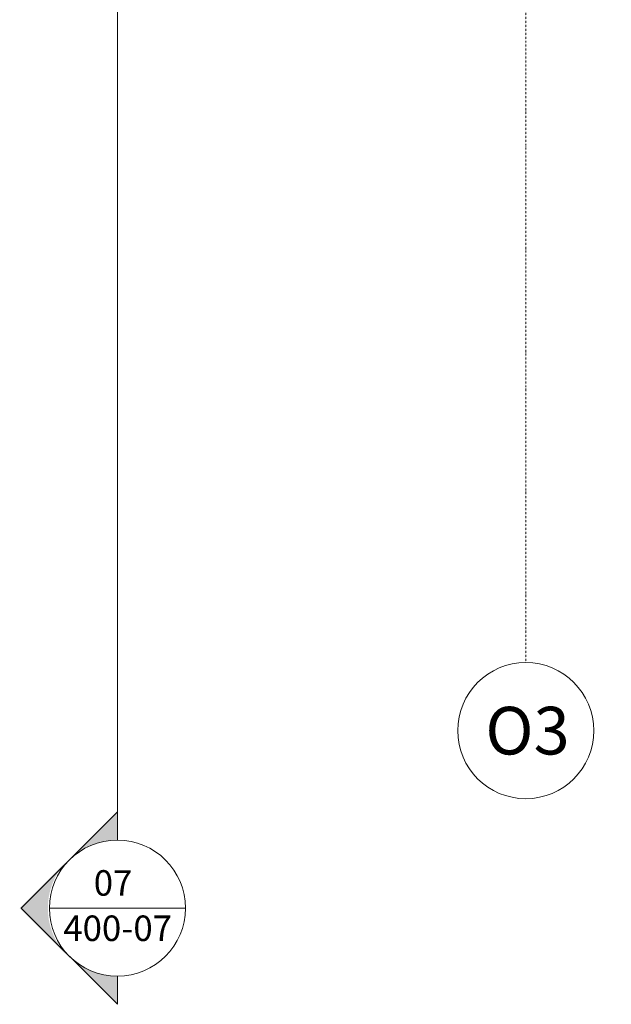
# Model space of a CAD drawing. Units: millimetres. Extents: x -150 to 1370030, y -903657 to 153190.
# Drawn here: x 173084 to 177430, y 91022 to 98257 of the extents above; entities that cross this region are included whole.
import ezdxf
from ezdxf.enums import TextEntityAlignment as Align

# ---------------------------------------------------------------- set-up
doc = ezdxf.new("R2010")
doc.units = ezdxf.units.MM
doc.header["$MEASUREMENT"] = 0
doc.linetypes.add('DGN Style 4', pattern=[29.025919, 14.503894, -7.251947, 0.01813, -7.251947])
doc.linetypes.add('DGN Style 7', pattern=[36.259736, 16.316881, -7.251947, 5.43896, -7.251947])
for name, color, linetype, lineweight in [('10044_PMK_Grid - Structural grid', 42, 'DGN Style 4', 0), ('10044_PMK_Section Lines - Section lines', 83, 'Continuous', 0), ('10044_PMK_Section Lines - Walls', 131, 'Continuous', 0)]:
    doc.layers.add(name, color=color, linetype=linetype, lineweight=lineweight)
doc.styles.add('Style-hll_____', font='hll_____.shx')

# ---------------------------------------------------------------- blocks, each defined once
blk = doc.blocks.new('*U560')
at = {"layer": '10044_PMK_Section Lines - Section lines', "linetype": 'DGN Style 7', "flags": 128}
blk.add_lwpolyline([(701.7, 3904.3), (701.7, -11430.7)], dxfattribs=at)
blk = doc.blocks.new('*U561')
at = {"layer": '10044_PMK_Section Lines - Section lines', "linetype": 'Continuous', "extrusion": (0, 0, -1)}
for points in [[(108.9, -2953.5), (-230.9, -3293.3, -0.188962), (108.9, -3160.1)], [(-608.9, -3660.1), (-269.1, -3320.4, 0.391955), (-269.1, -3999.9)], [(108.9, -4160.1, -0.188995), (-230.9, -4026.9), (108.9, -4366.7)]]:
    blk.add_hatch(color=256, dxfattribs=at).paths.add_polyline_path(points)
at = {"layer": '10044_PMK_Section Lines - Section lines', "linetype": 'Continuous'}
for p, q in [((-108.9, -3160.1), (-108.9, 603.3)), ((-108.9, -3160.1), (-108.9, -2953.5)), ((-108.9, -2953.5), (597.7, -3660.1)), ((391.1, -3660.1), (-608.9, -3660.1)), ((597.7, -3660.1), (-108.9, -4366.7)), ((-108.9, -4160.1), (-108.9, -4366.7))]:
    blk.add_line(p, q, dxfattribs=at)
at = {"layer": '10044_PMK_Section Lines - Section lines', "linetype": 'Continuous', "extrusion": (0, 0, -1)}
blk.add_circle((108.9, -3660.1), 500, dxfattribs=at)
at = {"layer": '10044_PMK_Section Lines - Section lines', "linetype": 'Continuous', "extrusion": (0, 0, -1), "style": 'Style-hll_____'}
for s, p in [('07', (219, -3568.9)), ('400-07', (510, -3901.7))]:
    blk.add_text(s, height=187.5, dxfattribs=at).set_placement(p, align=Align.RIGHT)
blk = doc.blocks.new('*U1297')
at = {"layer": '10044_PMK_Grid - Structural grid', "linetype": 'Continuous'}
blk.add_circle((0, 0), 500, dxfattribs=at)
at = {"layer": '10044_PMK_Grid - Structural grid', "linetype": 'Continuous', "style": 'Style-hll_____'}
blk.add_text('O3', height=350, rotation=17.69746, dxfattribs=at).set_placement((12.1, 3.9), align=Align.MIDDLE_CENTER)

msp = doc.modelspace()

# ---------------------------------------------------------------- linework, layer by layer
at = {"layer": '10044_PMK_Grid - Structural grid', "linetype": 'DGN Style 4'}
msp.add_line((176801.8, 111986.8), (176801.8, 93535.1), dxfattribs=at)
at = {"layer": '10044_PMK_Section Lines - Walls'}
msp.add_line((173801.8, 94110.8), (173801.8, 108395.5), dxfattribs=at)

# ---------------------------------------------------------------- block references
at = {"layer": '10044_PMK_Grid - Structural grid', "linetype": 'Continuous', "rotation": 342.3025365710246}
msp.add_blockref('*U1297', (176801.8, 93033.1), dxfattribs=at)
at = {"layer": '10044_PMK_Section Lines - Section lines', "linetype": 'DGN Style 7'}
msp.add_blockref('*U560', (173100.1, 107423.2), dxfattribs=at)
at = {"layer": '10044_PMK_Section Lines - Section lines', "linetype": 'Continuous', "extrusion": (0, 0, -1)}
msp.add_blockref('*U561', (-173692.9, 95389.2), dxfattribs=at)

doc.saveas('drawing.dxf')
